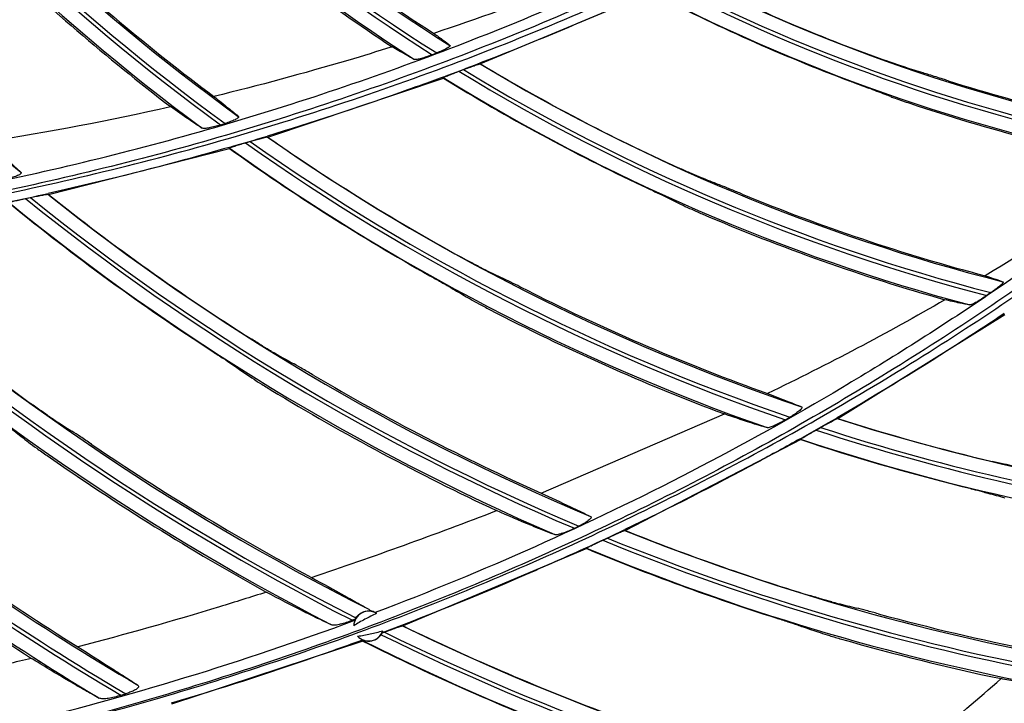
# Model space of a CAD drawing. Units: millimetres. Extents: x -2026 to 1814, y -759 to 1807.
# Drawn here: x 294 to 360, y 285 to 331 of the extents above; entities that cross this region are included whole.
import ezdxf

# ---------------------------------------------------------------- set-up
doc = ezdxf.new("R2010")
doc.units = ezdxf.units.MM
doc.header["$LTSCALE"] = 65.395
doc.layers.get('0').update_dxf_attribs({"linetype": 'CONTINUOUS'})

msp = doc.modelspace()

# ---------------------------------------------------------------- linework, layer by layer
at = {"linetype": 'Continuous'}
for p, q in [((336.067, 332.624), (324.729, 327.853)), ((321.51, 328.468), (321.801, 328.583)), ((324.689, 327.86), (324.729, 327.854)), ((323.283, 327.364), (323.585, 327.477)), ((310.558, 322.987), (322.248, 326.916)), ((322.248, 326.916), (322.242, 326.948)), ((307.42, 323.792), (307.723, 323.888)), ((309.074, 322.602), (309.388, 322.693)), ((310.523, 322.995), (310.558, 322.987)), ((295.968, 319.164), (308.003, 322.233)), ((308.003, 322.233), (308, 322.263)), ((295.924, 319.177), (295.968, 319.164)), ((294.445, 318.894), (294.758, 318.959)), ((358.685, 312.628), (358.412, 312.437)), ((348.495, 304.242), (359.62, 311.177)), ((328.752, 299.282), (340.949, 304.547)), ((348.456, 304.24), (348.495, 304.242)), ((347.054, 303.479), (347.356, 303.649)), ((346.04, 302.843), (334.363, 296.79)), ((346.04, 302.843), (346.028, 302.87)), ((298.795, 302.604), (298.811, 302.547)), ((332.856, 296.144), (333.163, 296.287)), ((334.314, 296.791), (334.363, 296.79)), ((331.789, 295.583), (319.566, 290.437)), ((331.789, 295.583), (331.777, 295.617)), ((316.376, 290.885), (316.191, 290.81)), ((316.35, 290.812), (316.376, 290.885)), ((319.522, 290.442), (319.565, 290.437)), ((318.176, 289.971), (318.171, 289.983)), ((318.176, 289.972), (318.322, 290.026)), ((316.878, 289.429), (304.143, 285.217)), ((316.878, 289.429), (316.869, 289.461)), ((316.874, 289.502), (316.884, 289.472)), ((294.932, 288.216), (294.834, 288.277))]:
    msp.add_line(p, q, dxfattribs=at)
for centre, radius in [((391.226, 438.601), 211.2), ((391.226, 438.601), 210), ((391.226, 438.601), 209.4), ((391.286, 438.601), 209.25), ((391.286, 438.601), 208.368)]:
    msp.add_circle(centre, radius, dxfattribs=at)
for centre, radius, start, end in [((391.286, 438.601), 204.936, 91.70475, 268.29525), ((391.286, 438.601), 203.258, 91.6793, 268.3207), ((391.286, 438.601), 200.568, 91.69084, 268.30917), ((391.286, 438.601), 130.377, 221.61512, 237.64333), ((391.286, 438.601), 130.123, 221.68562, 237.72478), ((391.286, 438.601), 129.224, 221.9527, 237.93739), ((391.286, 438.601), 131.276, 221.38081, 237.28364), ((391.286, 438.601), 143.078, 218.18886, 233.50252), ((391.286, 438.601), 142.178, 218.41675, 233.8526), ((391.286, 438.601), 141.922, 218.48584, 233.92848), ((391.286, 438.601), 141.022, 218.74406, 234.1025), ((391.286, 438.601), 152.826, 215.61494, 230.5222), ((391.286, 438.601), 129.126, 230.2999, 237.34158), ((391.286, 438.601), 131.385, 229.60024, 236.53718), ((391.286, 438.601), 140.915, 226.73451, 233.25228), ((391.286, 438.601), 143.198, 226.06581, 232.48808), ((391.286, 438.601), 117.425, 243.24568, 260.64075), ((391.286, 438.601), 117.408, 243.2662, 250.28232), ((391.286, 438.601), 118.575, 242.78862, 260.20183), ((391.286, 438.601), 118.325, 242.88361, 260.30761), ((391.286, 438.601), 119.475, 242.46758, 259.77545), ((391.286, 438.601), 119.5, 242.47856, 249.41102), ((251.944, 516.758), 202.373, 290.32102, 291.07188), ((391.286, 438.601), 129.224, 238.97846, 255.75645), ((391.286, 438.601), 129.209, 238.99512, 245.61293), ((391.286, 438.601), 130.377, 238.56133, 255.39541), ((391.286, 438.601), 130.123, 238.64884, 255.49084), ((391.286, 438.601), 131.276, 238.26853, 254.98908), ((391.286, 438.601), 131.3, 238.27797, 244.84133), ((391.286, 438.601), 117.347, 252.42381, 260.41302), ((391.286, 438.601), 119.564, 251.47148, 259.405), ((262.303, 510.665), 190.296, 278.94205, 282.6846), ((252.079, 516.301), 201.897, 286.07521, 286.83087), ((391.286, 438.601), 142.178, 234.67379, 251.008), ((391.286, 438.601), 141.922, 234.75597, 251.09595), ((391.286, 438.601), 141.022, 235.06177, 251.30556), ((391.286, 438.601), 141.009, 235.07528, 241.4404), ((391.286, 438.601), 143.078, 234.4014, 250.61156), ((391.286, 438.601), 143.1, 234.40954, 240.74258), ((252.582, 514.534), 200.06, 281.75096, 282.52052), ((391.286, 438.601), 152.826, 231.39219, 247.1936), ((391.286, 438.601), 152.81, 231.40807, 237.63699), ((391.286, 438.601), 129.133, 247.62472, 255.20827), ((391.286, 438.601), 154.874, 230.76986, 246.55372), ((391.286, 438.601), 154.9, 230.77865, 236.9939), ((391.286, 438.601), 153.974, 231.02797, 246.93606), ((391.286, 438.601), 153.726, 231.10336, 247.01554), ((391.286, 438.601), 131.379, 246.77491, 254.25369), ((391.286, 438.601), 166.675, 227.3096, 242.68771), ((391.286, 438.601), 165.775, 227.5573, 243.06417), ((391.286, 438.601), 165.525, 227.63036, 243.11148), ((391.286, 438.601), 164.625, 227.90671, 243.28661), ((391.286, 438.601), 164.61, 227.92009, 234.10522), ((391.286, 438.601), 178.477, 223.97467, 238.99407), ((391.286, 438.601), 177.577, 224.21488, 239.3593), ((391.286, 438.601), 177.323, 224.28638, 239.43206), ((391.286, 438.601), 176.423, 224.55352, 239.56275), ((391.286, 438.601), 140.919, 243.34491, 250.32119), ((391.286, 438.601), 143.193, 242.56799, 249.41925), ((389.344, 446.67), 158.738, 240.3483, 240.96921), ((393.391, 430.647), 149.458, 235.2389, 235.8585), ((391.286, 438.601), 152.71, 239.43722, 245.82686), ((391.286, 438.601), 155.002, 238.71104, 245.00555), ((259.078, 449.721), 169.033, 300.55763, 300.67158), ((247.543, 478.496), 201.316, 299.28134, 300.08516), ((391.286, 438.601), 141.022, 252.31953, 262.83536), ((391.286, 438.601), 141.009, 252.33426, 256.66844), ((391.286, 438.601), 142.178, 251.8744, 262.62287), ((391.286, 438.601), 141.922, 251.96894, 262.68693), ((391.286, 438.601), 143.078, 251.55978, 262.33173), ((391.286, 438.601), 143.1, 251.56777, 256.00881), ((391.286, 438.601), 164.506, 235.79652, 241.76521), ((391.286, 438.601), 166.805, 235.11263, 241.01692), ((391.286, 438.601), 176.305, 232.36064, 238.02237), ((391.286, 438.601), 178.606, 231.71111, 237.31467), ((225.506, 556.897), 277.534, 288.47632, 291.18306), ((261.323, 438.355), 157.638, 296.21765, 296.33661), ((247.484, 478.824), 201.635, 294.70609, 295.51354), ((391.286, 438.601), 153.726, 247.78439, 259.64188), ((391.286, 438.601), 152.826, 248.1123, 259.78227), ((391.286, 438.601), 152.81, 248.12953, 253.0077), ((391.286, 438.601), 154.874, 247.40352, 259.29268), ((391.286, 438.601), 154.9, 247.41218, 252.37309), ((391.286, 438.601), 153.974, 247.69852, 259.58073), ((317.274, 290.424), 0.991, 58.05689, 178.66627), ((317.274, 290.424), 1.009, 147.11506, 152.80467), ((391.286, 438.601), 152.714, 254.78023, 258.74802), ((391.286, 438.601), 164.625, 244.15587, 256.74072), ((391.286, 438.601), 164.61, 244.17031, 249.46549), ((317.274, 290.424), 0.991, 222.04215, 341.7623), ((317.274, 290.424), 1.009, 325.51938, 333.3721), ((391.286, 438.601), 165.775, 243.80416, 256.54933), ((391.286, 438.601), 165.525, 243.84495, 256.6106), ((391.286, 438.601), 166.675, 243.48217, 256.25744), ((391.286, 438.601), 166.7, 243.48978, 248.84659), ((391.286, 438.601), 154.998, 254.06935, 258.11501), ((245.873, 416.01), 171.88, 307.32703, 311.32216), ((260.042, 413.419), 133.947, 287.7074, 287.85253)]:
    msp.add_arc(centre, radius, start, end, dxfattribs=at)
for points, knots in [([(232.874, 316.717), (238.508, 316.175), (249.832, 315.574), (263.999, 316.041), (275.281, 317.134), (283.705, 318.316), (292.074, 319.859), (300.372, 321.76), (308.582, 324.022), (316.69, 326.637), (324.684, 329.593), (335.171, 333.984), (347.91, 340.337), (357.63, 346.276), (362.351, 349.452)], [0, 0, 0, 0, 0.124681, 0.249433, 0.311853, 0.374294, 0.436757, 0.499244, 0.561754, 0.624289, 0.686851, 0.749439, 0.874665, 1, 1, 1, 1]), ([(233.898, 315.811), (239.609, 315.295), (251.085, 314.754), (268.305, 315.409), (285.419, 317.521), (302.302, 321.095), (316.071, 325.281), (326.845, 329.324), (334.795, 332.701), (342.594, 336.425), (350.222, 340.494), (357.668, 344.895), (362.499, 348.048), (364.879, 349.676)], [0, 0, 0, 0, 0.124688, 0.249442, 0.374275, 0.499195, 0.624212, 0.686774, 0.749363, 0.81198, 0.874624, 0.937298, 1, 1, 1, 1]), ([(362.969, 349.022), (361.791, 348.228), (359.42, 346.663), (354.61, 343.64), (346.031, 338.628), (335.872, 333.533), (325.418, 329.123), (317.448, 326.152), (309.364, 323.518), (301.178, 321.233), (292.903, 319.306), (284.557, 317.735), (276.154, 316.522), (264.899, 315.383), (250.761, 314.851), (239.456, 315.391), (233.829, 315.9)], [0, 0, 0, 0, 0.031353, 0.062699, 0.125365, 0.250583, 0.313166, 0.375721, 0.438251, 0.500756, 0.563238, 0.625698, 0.688136, 0.750555, 0.875308, 1, 1, 1, 1]), ([(401.504, 345.524), (400.536, 343.009), (398.474, 338.029), (393.878, 328.285), (387.262, 316.544), (378.009, 303.296), (367.541, 291.001), (355.956, 279.767), (343.349, 269.702), (329.833, 260.905), (320.297, 255.935), (315.424, 253.686)], [0, 0, 0, 0, 0.062669, 0.125312, 0.250492, 0.37558, 0.500575, 0.625487, 0.750341, 0.875169, 1, 1, 1, 1]), ([(393.429, 342.592), (390.825, 339.754), (385.446, 334.236), (376.93, 326.427), (367.966, 319.145), (358.599, 312.401), (348.861, 306.215), (338.783, 300.611), (328.399, 295.611), (321.297, 292.682), (317.708, 291.321)], [0, 0, 0, 0, 0.125227, 0.250389, 0.375481, 0.500507, 0.625467, 0.750368, 0.875212, 1, 1, 1, 1]), ([(385.789, 333.726), (385.325, 333.276), (384.392, 332.382), (382.511, 330.611), (379.173, 327.561), (374.281, 323.344), (368.219, 318.519), (361.974, 313.938), (355.557, 309.605), (348.98, 305.526), (342.25, 301.708), (333.089, 296.978), (321.308, 291.741), (306.74, 286.562), (291.83, 282.496), (281.712, 280.554), (276.626, 279.781)], [0, 0, 0, 0, 0.015669, 0.031336, 0.062665, 0.125302, 0.187916, 0.250506, 0.313075, 0.375622, 0.438149, 0.500655, 0.625588, 0.750451, 0.875252, 1, 1, 1, 1]), ([(333.082, 334.151), (332.138, 333.762), (328.35, 332.243), (324.509, 330.856), (321.605, 329.889)], [0, 0, 0, 0, 0.250081, 1, 1, 1, 1]), ([(276.626, 279.781), (281.698, 280.526), (291.786, 282.427), (306.65, 286.443), (321.186, 291.544), (332.949, 296.705), (342.102, 301.368), (351.074, 306.384), (361.926, 313.296), (374.286, 322.555), (382.024, 329.359), (385.745, 332.916)], [0, 0, 0, 0, 0.124756, 0.249564, 0.374437, 0.49938, 0.561891, 0.624422, 0.749525, 0.874718, 1, 1, 1, 1]), ([(336.039, 332.686), (335.107, 332.26), (331.366, 330.584), (327.573, 329.023), (324.705, 327.917)], [0, 0, 0, 0, 0.250071, 1, 1, 1, 1]), ([(321.605, 329.889), (321.822, 329.735), (322.187, 329.472), (322.546, 329.203), (322.688, 329.088)], [0, 0, 0, 0, 0.594025, 1, 1, 1, 1]), ([(318.84, 328.994), (317.861, 328.685), (313.935, 327.485), (309.969, 326.416), (306.977, 325.69)], [0, 0, 0, 0, 0.250051, 1, 1, 1, 1]), ([(320.333, 328.151), (320.126, 328.254), (319.625, 328.53), (319.131, 328.819), (318.84, 328.994)], [0, 0, 0, 0, 0.405712, 1, 1, 1, 1]), ([(322.688, 329.088), (322.692, 329.085), (322.7, 329.074), (322.696, 329.051), (322.679, 329.028), (322.653, 329.002), (322.615, 328.973), (322.548, 328.928), (322.445, 328.87), (322.303, 328.799), (322.145, 328.726), (321.976, 328.653), (321.86, 328.606), (321.801, 328.583)], [0, 0, 0, 0, 0.01671, 0.034748, 0.060301, 0.095501, 0.140448, 0.194407, 0.324871, 0.477713, 0.644983, 0.820615, 1, 1, 1, 1]), ([(321.51, 328.468), (321.385, 328.419), (321.201, 328.35), (320.958, 328.269), (320.79, 328.218), (320.639, 328.178), (320.51, 328.15), (320.411, 328.139), (320.353, 328.142), (320.333, 328.151)], [0, 0, 0, 0, 0.32654, 0.481253, 0.625384, 0.754602, 0.863776, 0.947149, 1, 1, 1, 1]), ([(323.585, 327.477), (323.708, 327.523), (323.891, 327.59), (324.128, 327.676), (324.291, 327.734), (324.435, 327.784), (324.54, 327.819), (324.609, 327.841), (324.646, 327.852), (324.671, 327.857), (324.684, 327.861), (324.689, 327.86)], [0, 0, 0, 0, 0.3382, 0.498809, 0.648255, 0.780992, 0.889772, 0.932435, 0.965701, 0.988478, 1, 1, 1, 1]), ([(352.986, 327.628), (352.889, 327.66), (352.449, 327.804), (352.013, 327.956), (351.674, 328.077)], [0, 0, 0, 0, 0.221443, 1, 1, 1, 1]), ([(322.242, 326.948), (322.242, 326.951), (322.254, 326.956), (322.269, 326.966), (322.301, 326.98), (322.341, 326.998), (322.392, 327.02), (322.475, 327.054), (322.594, 327.102), (322.751, 327.163), (322.922, 327.228), (323.1, 327.296), (323.222, 327.341), (323.283, 327.364)], [0, 0, 0, 0, 0.007277, 0.026103, 0.056162, 0.096517, 0.145994, 0.203354, 0.337015, 0.489206, 0.653518, 0.825075, 1, 1, 1, 1]), ([(354.569, 327.134), (354.437, 327.175), (353.908, 327.337), (353.381, 327.502), (352.986, 327.628)], [0, 0, 0, 0, 0.250632, 1, 1, 1, 1]), ([(355.85, 326.733), (355.736, 326.769), (355.309, 326.904), (354.883, 327.039), (354.569, 327.134)], [0, 0, 0, 0, 0.267965, 1, 1, 1, 1]), ([(322.224, 326.98), (321.26, 326.623), (317.395, 325.225), (313.488, 323.945), (310.538, 323.053)], [0, 0, 0, 0, 0.250071, 1, 1, 1, 1]), ([(349.262, 326.734), (349.379, 326.69), (349.809, 326.528), (350.24, 326.366), (350.552, 326.244)], [0, 0, 0, 0, 0.270674, 1, 1, 1, 1]), ([(352.034, 325.676), (351.91, 325.723), (351.415, 325.91), (350.921, 326.1), (350.552, 326.244)], [0, 0, 0, 0, 0.250533, 1, 1, 1, 1]), ([(306.977, 325.69), (307.301, 325.431), (307.845, 324.993), (308.385, 324.551), (308.599, 324.364)], [0, 0, 0, 0, 0.593147, 1, 1, 1, 1]), ([(352.034, 325.676), (352.125, 325.642), (352.542, 325.489), (352.962, 325.345), (353.291, 325.234)], [0, 0, 0, 0, 0.218296, 1, 1, 1, 1]), ([(306.185, 323.584), (306.057, 323.662), (305.768, 323.847), (305.065, 324.318), (304.497, 324.72), (304.089, 325.013)], [0, 0, 0, 0, 0.177094, 0.405863, 1, 1, 1, 1]), ([(307.42, 323.792), (307.291, 323.752), (307.041, 323.679), (306.735, 323.608), (306.513, 323.571), (306.376, 323.557), (306.269, 323.558), (306.206, 323.57), (306.185, 323.584)], [0, 0, 0, 0, 0.32125, 0.615784, 0.744084, 0.853951, 0.940498, 1, 1, 1, 1]), ([(308.599, 324.364), (308.605, 324.359), (308.615, 324.346), (308.617, 324.321), (308.604, 324.294), (308.568, 324.253), (308.493, 324.2), (308.377, 324.137), (308.234, 324.073), (308.073, 324.008), (307.901, 323.946), (307.783, 323.907), (307.723, 323.888)], [0, 0, 0, 0, 0.022192, 0.043252, 0.06908, 0.103203, 0.199058, 0.327416, 0.479137, 0.645812, 0.821023, 1, 1, 1, 1]), ([(291.882, 322.682), (292.328, 322.279), (292.948, 321.723), (293.695, 321.042), (293.994, 320.762), (294.122, 320.639)], [0, 0, 0, 0, 0.594549, 0.824422, 1, 1, 1, 1]), ([(308, 322.263), (307.999, 322.265), (308.012, 322.27), (308.028, 322.279), (308.061, 322.291), (308.103, 322.306), (308.156, 322.324), (308.242, 322.352), (308.365, 322.391), (308.527, 322.44), (308.702, 322.493), (308.886, 322.548), (309.011, 322.584), (309.074, 322.602)], [0, 0, 0, 0, 0.007292, 0.026206, 0.056405, 0.096923, 0.146561, 0.204058, 0.337872, 0.490033, 0.654159, 0.825422, 1, 1, 1, 1]), ([(309.388, 322.693), (309.515, 322.73), (309.703, 322.784), (309.947, 322.853), (310.114, 322.898), (310.262, 322.938), (310.37, 322.965), (310.441, 322.982), (310.479, 322.99), (310.505, 322.994), (310.519, 322.996), (310.523, 322.995)], [0, 0, 0, 0, 0.337597, 0.498025, 0.647425, 0.780273, 0.889304, 0.932119, 0.965529, 0.988419, 1, 1, 1, 1]), ([(307.984, 322.299), (306.99, 322.012), (303.004, 320.896), (298.983, 319.904), (295.953, 319.231)], [0, 0, 0, 0, 0.250067, 1, 1, 1, 1]), ([(294.122, 320.639), (294.128, 320.633), (294.139, 320.619), (294.144, 320.591), (294.132, 320.563), (294.097, 320.521), (294.021, 320.47), (293.903, 320.412), (293.756, 320.356), (293.591, 320.302), (293.415, 320.251), (293.295, 320.221), (293.233, 320.206)], [0, 0, 0, 0, 0.025561, 0.048906, 0.075396, 0.109162, 0.203465, 0.330606, 0.481497, 0.647446, 0.821875, 1, 1, 1, 1]), ([(339.281, 320.336), (339.073, 320.421), (338.623, 320.613), (338.176, 320.812), (337.936, 320.921)], [0, 0, 0, 0, 0.459487, 1, 1, 1, 1]), ([(369.302, 321.075), (368.412, 320.426), (364.829, 317.868), (361.138, 315.461), (358.317, 313.747)], [0, 0, 0, 0, 0.250126, 1, 1, 1, 1]), ([(340.821, 319.722), (340.692, 319.772), (340.178, 319.975), (339.665, 320.18), (339.281, 320.336)], [0, 0, 0, 0, 0.250679, 1, 1, 1, 1]), ([(294.758, 318.959), (294.889, 318.987), (295.081, 319.027), (295.331, 319.077), (295.503, 319.11), (295.655, 319.139), (295.767, 319.159), (295.84, 319.17), (295.879, 319.175), (295.906, 319.178), (295.92, 319.179), (295.924, 319.177)], [0, 0, 0, 0, 0.336425, 0.496496, 0.645799, 0.778859, 0.888377, 0.931491, 0.965186, 0.988302, 1, 1, 1, 1]), ([(335.466, 319.757), (335.706, 319.645), (336.144, 319.438), (336.582, 319.23), (336.78, 319.132)], [0, 0, 0, 0, 0.54517, 1, 1, 1, 1]), ([(342.128, 319.19), (341.894, 319.287), (341.458, 319.466), (341.023, 319.643), (340.821, 319.722)], [0, 0, 0, 0, 0.539648, 1, 1, 1, 1]), ([(293.338, 318.634), (293.338, 318.637), (293.351, 318.641), (293.368, 318.648), (293.402, 318.658), (293.446, 318.67), (293.501, 318.684), (293.59, 318.706), (293.717, 318.735), (293.883, 318.773), (294.064, 318.813), (294.252, 318.853), (294.38, 318.88), (294.445, 318.894)], [0, 0, 0, 0, 0.007322, 0.026401, 0.05686, 0.097682, 0.147617, 0.205364, 0.339456, 0.49156, 0.655341, 0.826062, 1, 1, 1, 1]), ([(336.78, 319.132), (336.897, 319.074), (337.37, 318.842), (337.844, 318.612), (338.2, 318.441)], [0, 0, 0, 0, 0.249448, 1, 1, 1, 1]), ([(338.2, 318.441), (338.392, 318.349), (338.816, 318.156), (339.244, 317.969), (339.477, 317.869)], [0, 0, 0, 0, 0.455516, 1, 1, 1, 1]), ([(325.224, 314.044), (325.018, 314.144), (324.567, 314.377), (324.118, 314.617), (323.873, 314.75)], [0, 0, 0, 0, 0.450189, 1, 1, 1, 1]), ([(326.744, 313.313), (326.617, 313.373), (326.109, 313.615), (325.602, 313.859), (325.224, 314.044)], [0, 0, 0, 0, 0.250724, 1, 1, 1, 1]), ([(321.348, 313.756), (321.59, 313.62), (322.026, 313.375), (322.462, 313.128), (322.654, 313.014)], [0, 0, 0, 0, 0.554672, 1, 1, 1, 1]), ([(328.067, 312.658), (327.825, 312.78), (327.385, 312.999), (326.945, 313.218), (326.744, 313.313)], [0, 0, 0, 0, 0.54898, 1, 1, 1, 1]), ([(358.317, 313.747), (358.553, 313.673), (358.946, 313.546), (359.337, 313.411), (359.491, 313.35)], [0, 0, 0, 0, 0.598836, 1, 1, 1, 1]), ([(359.491, 313.35), (359.496, 313.348), (359.507, 313.339), (359.505, 313.315), (359.491, 313.289), (359.467, 313.256), (359.432, 313.217), (359.388, 313.173), (359.336, 313.126), (359.256, 313.056), (359.144, 312.965), (358.998, 312.853), (358.844, 312.74), (358.739, 312.665), (358.685, 312.628)], [0, 0, 0, 0, 0.015197, 0.03233, 0.058512, 0.095384, 0.142464, 0.198537, 0.26218, 0.332012, 0.485506, 0.651332, 0.824122, 1, 1, 1, 1]), ([(322.654, 313.014), (322.768, 312.946), (323.226, 312.674), (323.685, 312.405), (324.031, 312.204)], [0, 0, 0, 0, 0.249416, 1, 1, 1, 1]), ([(324.031, 312.204), (324.219, 312.095), (324.647, 311.861), (325.078, 311.633), (325.317, 311.509)], [0, 0, 0, 0, 0.446002, 1, 1, 1, 1]), ([(355.632, 312.153), (353.708, 311.035), (349.812, 308.881), (345.836, 306.88), (343.831, 305.912)], [0, 0, 0, 0, 0.499979, 1, 1, 1, 1]), ([(357.285, 311.805), (357.062, 311.839), (356.509, 311.949), (355.96, 312.074), (355.632, 312.153)], [0, 0, 0, 0, 0.400586, 1, 1, 1, 1]), ([(358.412, 312.437), (358.297, 312.358), (358.127, 312.243), (357.901, 312.1), (357.742, 312.004), (357.597, 311.922), (357.469, 311.858), (357.369, 311.817), (357.308, 311.801), (357.285, 311.805)], [0, 0, 0, 0, 0.320646, 0.473726, 0.617603, 0.748078, 0.859761, 0.945953, 1, 1, 1, 1]), ([(384.636, 311.711), (380.41, 305.449), (371.105, 293.486), (354.902, 277.573), (336.717, 263.991), (323.474, 256.658), (316.646, 253.46)], [0, 0, 0, 0, 0.250271, 0.50032, 0.750205, 1, 1, 1, 1]), ([(316.665, 253.453), (320.073, 255.015), (326.782, 258.381), (336.471, 264.113), (345.747, 270.495), (354.565, 277.501), (362.897, 285.083), (373.32, 295.901), (380.334, 304.766), (384.595, 310.948)], [0, 0, 0, 0, 0.124915, 0.24984, 0.374784, 0.499758, 0.624771, 0.749834, 1, 1, 1, 1]), ([(359.582, 311.234), (358.674, 310.626), (355.023, 308.226), (351.295, 305.944), (348.46, 304.301)], [0, 0, 0, 0, 0.250072, 1, 1, 1, 1]), ([(310.813, 308.719), (310.613, 308.833), (310.171, 309.1), (309.732, 309.373), (309.489, 309.527)], [0, 0, 0, 0, 0.444746, 1, 1, 1, 1]), ([(306.907, 308.7), (307.145, 308.546), (307.57, 308.268), (307.994, 307.989), (308.177, 307.862)], [0, 0, 0, 0, 0.559884, 1, 1, 1, 1]), ([(313.635, 307.107), (313.392, 307.251), (312.952, 307.509), (312.511, 307.766), (312.312, 307.877)], [0, 0, 0, 0, 0.554392, 1, 1, 1, 1]), ([(309.51, 306.948), (309.694, 306.823), (310.117, 306.553), (310.545, 306.289), (310.785, 306.143)], [0, 0, 0, 0, 0.440908, 1, 1, 1, 1]), ([(343.831, 305.912), (344.281, 305.738), (344.903, 305.498), (345.654, 305.199), (345.956, 305.075), (346.085, 305.019)], [0, 0, 0, 0, 0.596705, 0.825488, 1, 1, 1, 1]), ([(296.052, 304.359), (295.86, 304.485), (295.433, 304.781), (295.009, 305.082), (294.775, 305.252)], [0, 0, 0, 0, 0.44294, 1, 1, 1, 1]), ([(346.085, 305.019), (346.093, 305.016), (346.108, 305.007), (346.118, 304.981), (346.111, 304.951), (346.083, 304.899), (346.017, 304.828), (345.911, 304.736), (345.778, 304.638), (345.629, 304.536), (345.47, 304.434), (345.361, 304.367), (345.305, 304.334)], [0, 0, 0, 0, 0.023534, 0.044711, 0.070403, 0.104932, 0.203067, 0.33365, 0.485958, 0.651423, 0.82414, 1, 1, 1, 1]), ([(296.052, 304.359), (296.174, 304.28), (296.66, 303.963), (297.149, 303.648), (297.516, 303.414)], [0, 0, 0, 0, 0.249346, 1, 1, 1, 1]), ([(343.788, 303.638), (343.622, 303.682), (343.237, 303.793), (342.288, 304.088), (341.51, 304.352), (340.949, 304.547)], [0, 0, 0, 0, 0.173162, 0.402907, 1, 1, 1, 1]), ([(345.016, 304.163), (344.894, 304.091), (344.657, 303.958), (344.361, 303.809), (344.142, 303.715), (344.001, 303.664), (343.886, 303.635), (343.815, 303.63), (343.788, 303.638)], [0, 0, 0, 0, 0.31443, 0.605891, 0.734841, 0.846915, 0.936877, 1, 1, 1, 1]), ([(347.356, 303.649), (347.476, 303.717), (347.653, 303.816), (347.885, 303.945), (348.046, 304.033), (348.191, 304.111), (348.298, 304.167), (348.37, 304.203), (348.409, 304.222), (348.436, 304.234), (348.451, 304.24), (348.456, 304.24)], [0, 0, 0, 0, 0.330354, 0.488496, 0.637176, 0.771224, 0.883277, 0.928001, 0.963269, 0.987642, 1, 1, 1, 1]), ([(293.354, 303.677), (293.461, 303.593), (293.888, 303.256), (294.316, 302.921), (294.639, 302.671)], [0, 0, 0, 0, 0.249352, 1, 1, 1, 1]), ([(346.028, 302.87), (346.028, 302.871), (346.03, 302.874), (346.037, 302.881), (346.056, 302.895), (346.087, 302.915), (346.129, 302.942), (346.181, 302.974), (346.265, 303.025), (346.383, 303.095), (346.538, 303.185), (346.704, 303.28), (346.877, 303.379), (346.995, 303.445), (347.054, 303.479)], [0, 0, 0, 0, 0.002338, 0.007632, 0.027587, 0.059393, 0.10175, 0.153151, 0.212104, 0.347444, 0.49915, 0.661167, 0.829203, 1, 1, 1, 1]), ([(298.811, 302.547), (298.572, 302.709), (298.142, 303), (297.711, 303.29), (297.516, 303.414)], [0, 0, 0, 0, 0.556213, 1, 1, 1, 1]), ([(346.006, 302.903), (345.05, 302.366), (341.21, 300.254), (337.299, 298.268), (334.333, 296.852)], [0, 0, 0, 0, 0.250067, 1, 1, 1, 1]), ([(294.639, 302.671), (294.816, 302.533), (295.229, 302.233), (295.644, 301.938), (295.879, 301.775)], [0, 0, 0, 0, 0.439472, 1, 1, 1, 1]), ([(360.224, 301.073), (360.005, 301.115), (359.52, 301.219), (359.037, 301.329), (358.771, 301.392)], [0, 0, 0, 0, 0.449198, 1, 1, 1, 1]), ([(356.688, 299.747), (356.951, 299.681), (357.426, 299.562), (357.9, 299.441), (358.11, 299.382)], [0, 0, 0, 0, 0.555031, 1, 1, 1, 1]), ([(328.752, 299.282), (329.402, 298.976), (330.309, 298.553), (331.408, 298.035), (331.856, 297.819), (332.047, 297.723)], [0, 0, 0, 0, 0.591124, 0.823963, 1, 1, 1, 1]), ([(358.11, 299.382), (358.234, 299.348), (358.734, 299.21), (359.234, 299.075), (359.61, 298.975)], [0, 0, 0, 0, 0.249409, 1, 1, 1, 1]), ([(329.663, 296.515), (329.433, 296.596), (328.901, 296.8), (327.606, 297.322), (326.547, 297.779), (325.793, 298.116)], [0, 0, 0, 0, 0.174623, 0.408131, 1, 1, 1, 1]), ([(332.047, 297.723), (332.057, 297.718), (332.073, 297.707), (332.095, 297.669), (332.076, 297.62), (332.042, 297.575), (331.984, 297.515), (331.887, 297.44), (331.751, 297.349), (331.596, 297.257), (331.43, 297.166), (331.316, 297.108), (331.258, 297.08)], [0, 0, 0, 0, 0.028332, 0.053002, 0.112344, 0.155461, 0.207967, 0.336646, 0.4879, 0.652672, 0.824772, 1, 1, 1, 1]), ([(330.965, 296.935), (330.837, 296.871), (330.586, 296.756), (330.274, 296.631), (330.042, 296.556), (329.892, 296.518), (329.768, 296.5), (329.693, 296.504), (329.663, 296.515)], [0, 0, 0, 0, 0.310682, 0.599109, 0.727372, 0.839878, 0.932066, 1, 1, 1, 1]), ([(333.163, 296.287), (333.288, 296.345), (333.474, 296.43), (333.717, 296.54), (333.885, 296.616), (334.037, 296.682), (334.149, 296.73), (334.224, 296.761), (334.265, 296.777), (334.293, 296.786), (334.309, 296.791), (334.314, 296.791)], [0, 0, 0, 0, 0.329628, 0.487536, 0.636135, 0.770294, 0.882647, 0.927568, 0.963031, 0.98756, 1, 1, 1, 1]), ([(331.76, 295.646), (330.645, 295.133), (326.168, 293.122), (321.618, 291.275), (318.171, 289.983)], [0, 0, 0, 0, 0.250072, 1, 1, 1, 1]), ([(331.777, 295.617), (331.777, 295.617), (331.779, 295.62), (331.787, 295.627), (331.808, 295.639), (331.841, 295.657), (331.885, 295.681), (331.94, 295.709), (332.028, 295.753), (332.153, 295.814), (332.315, 295.892), (332.489, 295.974), (332.671, 296.059), (332.794, 296.116), (332.856, 296.144)], [0, 0, 0, 0, 0.002338, 0.007661, 0.027746, 0.059747, 0.102323, 0.153927, 0.213042, 0.348538, 0.500174, 0.661946, 0.82962, 1, 1, 1, 1]), ([(313.46, 293.669), (314.199, 293.257), (315.242, 292.683), (316.517, 291.979), (317.05, 291.681), (317.282, 291.547)], [0, 0, 0, 0, 0.58072, 0.816425, 1, 1, 1, 1]), ([(310.46, 292.686), (309.424, 292.353), (305.269, 291.051), (301.077, 289.868), (297.916, 289.049)], [0, 0, 0, 0, 0.250065, 1, 1, 1, 1]), ([(314.808, 290.507), (314.539, 290.627), (313.926, 290.914), (312.47, 291.628), (311.293, 292.24), (310.46, 292.686)], [0, 0, 0, 0, 0.181513, 0.41736, 1, 1, 1, 1]), ([(348.096, 292.041), (347.876, 292.097), (347.386, 292.235), (346.898, 292.38), (346.628, 292.463)], [0, 0, 0, 0, 0.446164, 1, 1, 1, 1]), ([(348.096, 292.041), (348.233, 292.006), (348.779, 291.867), (349.326, 291.731), (349.737, 291.63)], [0, 0, 0, 0, 0.249338, 1, 1, 1, 1]), ([(351.195, 291.244), (350.927, 291.317), (350.441, 291.448), (349.955, 291.577), (349.737, 291.63)], [0, 0, 0, 0, 0.55304, 1, 1, 1, 1]), ([(317.798, 291.265), (317.539, 291.142), (317.152, 290.951), (316.648, 290.675), (316.403, 290.526), (316.283, 290.447)], [0, 0, 0, 0, 0.500002, 0.750011, 1, 1, 1, 1]), ([(316.427, 290.973), (316.481, 291.057), (316.611, 291.205), (316.911, 291.397), (317.169, 291.451), (317.329, 291.446)], [0, 0, 0, 0, 0.284499, 0.54796, 1, 1, 1, 1]), ([(317.282, 291.547), (317.3, 291.537), (317.334, 291.51), (317.335, 291.465), (317.329, 291.446)], [0, 0, 0, 0, 0.517087, 1, 1, 1, 1]), ([(317.708, 291.321), (317.688, 291.334), (317.572, 291.399), (317.439, 291.436), (317.329, 291.446)], [0, 0, 0, 0, 0.176262, 1, 1, 1, 1]), ([(344.379, 290.974), (344.646, 290.889), (345.123, 290.736), (345.601, 290.582), (345.81, 290.508)], [0, 0, 0, 0, 0.55807, 1, 1, 1, 1]), ([(270.095, 279.635), (277.982, 280.568), (289.747, 282.687), (305.082, 286.883), (312.621, 289.429), (316.35, 290.812)], [0, 0, 0, 0, 0.499722, 0.749799, 1, 1, 1, 1]), ([(316.191, 290.81), (316.055, 290.755), (315.79, 290.658), (315.409, 290.545), (315.117, 290.485), (314.922, 290.479), (314.84, 290.493), (314.808, 290.507)], [0, 0, 0, 0, 0.305962, 0.590698, 0.831363, 0.926435, 1, 1, 1, 1]), ([(318.322, 290.026), (318.453, 290.074), (318.646, 290.145), (318.898, 290.236), (319.074, 290.298), (319.232, 290.353), (319.35, 290.393), (319.428, 290.418), (319.471, 290.431), (319.501, 290.438), (319.516, 290.442), (319.522, 290.442)], [0, 0, 0, 0, 0.32847, 0.485999, 0.63446, 0.768788, 0.881622, 0.92686, 0.96264, 0.987426, 1, 1, 1, 1]), ([(345.81, 290.508), (345.935, 290.464), (346.438, 290.289), (346.942, 290.116), (347.321, 289.988)], [0, 0, 0, 0, 0.249381, 1, 1, 1, 1]), ([(316.538, 289.76), (316.68, 289.774), (316.963, 289.816), (317.524, 289.929), (317.94, 290.037), (318.215, 290.114)], [0, 0, 0, 0, 0.24998, 0.499996, 1, 1, 1, 1]), ([(318.106, 289.853), (318.033, 289.747), (317.855, 289.569), (317.529, 289.422), (317.197, 289.388), (316.984, 289.433), (316.884, 289.472)], [0, 0, 0, 0, 0.2802, 0.534273, 0.766499, 1, 1, 1, 1]), ([(347.321, 289.988), (347.529, 289.917), (348.002, 289.772), (348.477, 289.632), (348.743, 289.556)], [0, 0, 0, 0, 0.442641, 1, 1, 1, 1]), ([(297.916, 289.049), (298.683, 288.557), (299.767, 287.867), (301.1, 287.018), (301.664, 286.655), (301.91, 286.492)], [0, 0, 0, 0, 0.576091, 0.812828, 1, 1, 1, 1]), ([(316.874, 289.501), (315.823, 289.116), (311.608, 287.607), (307.344, 286.235), (304.124, 285.284)], [0, 0, 0, 0, 0.250058, 1, 1, 1, 1]), ([(316.869, 289.461), (316.869, 289.463), (316.876, 289.467), (316.88, 289.47), (316.884, 289.472)], [0, 0, 0, 0, 0.281608, 1, 1, 1, 1]), ([(294.834, 288.277), (293.759, 288.017), (289.452, 287.014), (285.11, 286.16), (281.838, 285.618)], [0, 0, 0, 0, 0.250148, 1, 1, 1, 1]), ([(299.348, 285.627), (299.069, 285.774), (298.44, 286.121), (296.961, 286.972), (295.771, 287.694), (294.932, 288.216)], [0, 0, 0, 0, 0.184431, 0.421083, 1, 1, 1, 1]), ([(301.91, 286.492), (301.931, 286.478), (301.96, 286.451), (301.968, 286.401), (301.954, 286.354), (301.91, 286.3), (301.805, 286.214), (301.624, 286.117), (301.377, 286.013), (301.198, 285.951), (301.106, 285.921)], [0, 0, 0, 0, 0.066637, 0.096805, 0.130531, 0.195318, 0.279881, 0.494101, 0.741178, 1, 1, 1, 1]), ([(362.511, 286.424), (362.342, 286.44), (361.934, 286.492), (361.231, 286.597), (360.351, 286.745), (359.709, 286.861), (359.364, 286.926)], [0, 0, 0, 0, 0.160148, 0.386619, 0.669404, 1, 1, 1, 1]), ([(300.783, 285.818), (300.642, 285.773), (300.365, 285.695), (299.97, 285.611), (299.666, 285.577), (299.464, 285.588), (299.381, 285.609), (299.348, 285.627)], [0, 0, 0, 0, 0.303298, 0.586218, 0.827238, 0.923829, 1, 1, 1, 1]), ([(364.556, 286.065), (363.846, 285.36), (360.983, 282.567), (358.021, 279.874), (355.748, 277.915)], [0, 0, 0, 0, 0.250056, 1, 1, 1, 1])]:
    msp.add_open_spline(points, degree=3, knots=knots, dxfattribs=at)

doc.saveas('drawing.dxf')
